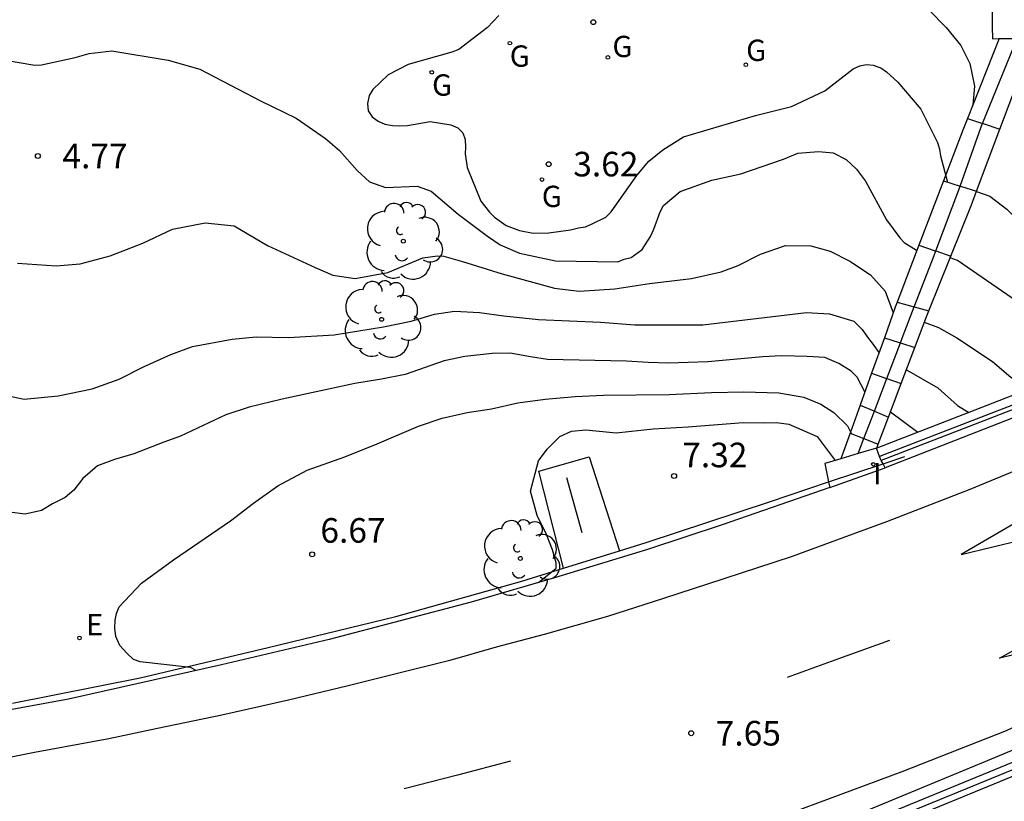
# Model space of a CAD drawing. Units: millimetres. Extents: x 583443 to 583796, y 4796039 to 4796291.
# Drawn here: x 583655 to 583685, y 4796145 to 4796169 of the extents above; entities that cross this region are included whole.
import ezdxf

# ---------------------------------------------------------------- set-up
doc = ezdxf.new("R2010")
doc.units = ezdxf.units.MM
for name, color, linetype in [('020104', 34, 'Continuous'), ('020204', 9, 'Continuous'), ('020308', 9, 'Continuous'), ('050103', 4, 'Continuous'), ('050104', 4, 'Continuous'), ('060106', 9, 'BARANDILLA'), ('060108', 9, 'Continuous'), ('060111', 9, 'Continuous'), ('060117', 9, 'Continuous'), ('060119', 9, 'Continuous'), ('060121', 9, 'Continuous'), ('060124', 9, 'Continuous'), ('060125', 1, 'Continuous'), ('070105', 6, 'Continuous'), ('090109', 9, 'Continuous'), ('100202', 3, 'Continuous'), ('210102', 4, 'Continuous'), ('220205', 1, 'Continuous'), ('220305', 1, 'Continuous'), ('230204', 9, 'Continuous'), ('230304', 9, 'Continuous'), ('260101', 9, 'Continuous'), ('270204', 9, 'Continuous'), ('270304', 9, 'Continuous')]:
    doc.layers.add(name, color=color, linetype=linetype)
doc.layers.add('020105', color=24, linetype='Continuous', lineweight=30)
doc.styles.add('ARIAL', font='ARIAL.TTF', dxfattribs={"height": 1})
doc.styles.add('ROMANS', font='romans__.ttf', dxfattribs={"height": 1})
doc.linetypes.add('BARANDILLA', pattern='A,1,[201,DONOSTI.shx,S=0.1,R=0,X=0,Y=0],1', length=2)

# ---------------------------------------------------------------- blocks, each defined once
blk = doc.blocks.new('REIND')
blk.add_circle((0, 0), 0.055)
blk = doc.blocks.new('REGAS')
blk.add_circle((0, 0), 0.055)
blk = doc.blocks.new('ARBOL')
blk.add_circle((0, 0), 0.0587)
for centre, radius, start, end in [((-0.564, 0.381), 0.532, 92.28, 254.58), ((-0.28, 0.855), 0.3, 359.2878, 173.6078), ((0.097, 0.97), 0.21, 23.1565, 160.4665), ((0.438, 0.881), 0.24, 301.578, 139.328), ((0.656, 0.288), 0.443, 319.8556, 114.7656), ((-0.091, 0.321), 0.12, 119.14, 310.56), ((0.819, -0.249), 0.383, 235.5275, 62.0275), ((-0.556, -0.339), 0.555, 142.64, 266.54), ((-0.039, -0.384), 0.21, 189.64, 323.88), ((0.299, -0.624), 0.532, 224.67, 0.24), ((-0.301, -0.676), 0.45, 213.78, 295.32)]:
    blk.add_arc(centre, radius, start, end)
blk = doc.blocks.new('COTAPU')
blk.add_circle((0, 0), 0.075)
blk = doc.blocks.new('REGELE')
blk.add_circle((0, 0), 0.055)

msp = doc.modelspace()

# ---------------------------------------------------------------- linework, layer by layer
at = {"layer": '020104', "flags": 128}
for points, elevation in [([(583686.216, 4796177.035), (583684.907, 4796175.991), (583681.801, 4796175.865), (583679.545, 4796175.532), (583677.722, 4796175.448), (583673.808, 4796177.315), (583670.419, 4796178.693), (583669.856, 4796178.878), (583672.766, 4796177.008), (583674.458, 4796176.091), (583676.178, 4796174.837), (583677.354, 4796173.842), (583678.153, 4796173.064), (583678.795, 4796172.507), (583679.595, 4796171.779), (583680.501, 4796170.729), (583681.075, 4796170.173), (583681.784, 4796169.59), (583682.45, 4796168.957), (583682.975, 4796168.419), (583683.423, 4796167.873), (583683.702, 4796167.321), (583683.845, 4796166.636), (583683.787, 4796166.049)], 3.5), ([(583669.334, 4796168.793), (583668.983, 4796168.419), (583668.113, 4796167.756), (583667.893, 4796167.666), (583666.564, 4796167.296), (583665.952, 4796166.975), (583665.482, 4796166.526), (583665.37, 4796166.35), (583665.324, 4796166.106), (583665.347, 4796165.878), (583665.462, 4796165.699), (583665.654, 4796165.562), (583665.856, 4796165.475), (583666.091, 4796165.429), (583666.302, 4796165.418), (583666.547, 4796165.432), (583667.232, 4796165.549), (583667.863, 4796165.456), (583668.081, 4796165.36), (583668.231, 4796165.207), (583668.304, 4796165.003), (583668.318, 4796164.767), (583668.306, 4796164.565), (583668.368, 4796164.15), (583668.785, 4796163.124), (583669.042, 4796162.783), (583669.2, 4796162.638), (583669.559, 4796162.38), (583669.962, 4796162.231), (583670.383, 4796162.149), (583670.855, 4796162.151), (583671.514, 4796162.244), (583671.76, 4796162.308), (583671.979, 4796162.339), (583672.183, 4796162.429), (583672.591, 4796162.634), (583672.761, 4796162.792), (583673.536, 4796163.903), (583673.904, 4796164.346), (583674.331, 4796164.694), (583674.969, 4796165.09), (583677.162, 4796165.736), (583678.262, 4796166.016), (583679.281, 4796166.491), (583680.142, 4796167.163), (583680.346, 4796167.253), (583680.549, 4796167.292), (583680.751, 4796167.273), (583680.986, 4796167.194), (583681.161, 4796167.065), (583681.503, 4796166.757), (583682.209, 4796165.929), (583682.71, 4796164.918), (583682.774, 4796164.707), (583682.805, 4796164.504), (583683.014, 4796163.705)], 4), ([(583654.219, 4796167.432), (583655.179, 4796167.276), (583655.381, 4796167.281), (583656.405, 4796167.504), (583656.837, 4796167.633), (583657.521, 4796167.708), (583659.243, 4796167.428), (583660.212, 4796167.15), (583662.064, 4796166.18), (583663.149, 4796165.658), (583664.043, 4796165.03), (583664.472, 4796164.67), (583665.008, 4796164.061), (583665.388, 4796163.714), (583665.869, 4796163.538), (583666.836, 4796163.576), (583667.264, 4796163.426), (583668.09, 4796162.724), (583668.988, 4796162.059), (583669.376, 4796161.788), (583669.964, 4796161.534), (583671.064, 4796161.3), (583672.962, 4796161.274), (583673.15, 4796161.356), (583673.37, 4796161.404), (583673.702, 4796161.652), (583673.96, 4796162.046), (583674.064, 4796162.272), (583674.253, 4796162.793), (583674.356, 4796162.994), (583674.864, 4796163.422), (583675.83, 4796163.766), (583676.718, 4796163.953), (583678.011, 4796164.408), (583678.448, 4796164.584), (583679.082, 4796164.642), (583679.528, 4796164.594), (583679.93, 4796164.394), (583680.238, 4796164.096), (583680.52, 4796163.728), (583681.154, 4796162.548), (583681.56, 4796162.002), (583681.7, 4796161.858), (583682.078, 4796161.632)], 4.5), ([(583683.9, 4796163.414), (583684.307, 4796163.277), (583684.825, 4796162.882), (583685.316, 4796162.386), (583686.063, 4796161.524), (583687.44, 4796160.435), (583689.185, 4796158.976)], 4), ([(583687.12, 4796158.077), (583686.385, 4796158.968), (583685.935, 4796159.395), (583685.126, 4796160.073), (583683.329, 4796161.312), (583683.096, 4796161.39)], 4.5), ([(583654.174, 4796157.219), (583654.847, 4796157.083), (583655.886, 4796157.179), (583656.926, 4796157.392), (583657.748, 4796157.693), (583658.487, 4796158.062), (583659.319, 4796158.439), (583659.98, 4796158.683), (583661.198, 4796158.911), (583661.932, 4796158.986), (583662.911, 4796158.964), (583664.312, 4796159.046), (583665.817, 4796159.287), (583666.654, 4796159.462), (583667.365, 4796159.671), (583667.974, 4796159.764), (583668.741, 4796159.729), (583669.482, 4796159.626), (583670.543, 4796159.51), (583672.432, 4796159.426), (583673.476, 4796159.353), (583675.551, 4796159.35), (583678.72, 4796159.729), (583679.419, 4796159.686), (583680.158, 4796159.457), (583680.416, 4796159.208), (583680.574, 4796158.97), (583680.756, 4796158.748), (583680.929, 4796158.5)], 5.5), ([(583680.5, 4796157.303), (583680.262, 4796157.751), (583680.079, 4796157.931), (583679.702, 4796158.164), (583679.275, 4796158.347), (583678.735, 4796158.379), (583677.959, 4796158.398), (583677.385, 4796158.372), (583675.705, 4796158.218), (583674.507, 4796158.183), (583673.883, 4796158.2), (583673.225, 4796158.243), (583670.814, 4796158.292), (583670.292, 4796158.367), (583669.677, 4796158.485), (583669.129, 4796158.475), (583668.293, 4796158.385), (583667.658, 4796158.25), (583666.472, 4796157.836), (583665.753, 4796157.686), (583664.933, 4796157.562), (583662.716, 4796157.077), (583661.718, 4796156.838), (583661.006, 4796156.603), (583659.622, 4796155.947), (583659.106, 4796155.768), (583658.198, 4796155.41), (583657.605, 4796155.241), (583657.088, 4796155.045), (583656.644, 4796154.663), (583656.361, 4796154.305), (583656.105, 4796154.08), (583655.715, 4796153.883), (583655.383, 4796153.685), (583654.884, 4796153.565), (583654.404, 4796153.631)], 6), ([(583681.763, 4796157.978), (583682.729, 4796157.423), (583683.32, 4796156.883), (583683.666, 4796156.674)], 5.5), ([(583660.078, 4796148.792), (583660.072, 4796148.813), (583659.929, 4796148.885), (583658.384, 4796149.063), (583658.188, 4796149.135), (583657.981, 4796149.331), (583657.773, 4796149.565), (583657.65, 4796149.833), (583657.617, 4796150.09), (583657.625, 4796150.336), (583657.67, 4796150.537), (583657.747, 4796150.743), (583658.432, 4796151.468), (583659.403, 4796152.172), (583661.148, 4796153.37), (583661.847, 4796153.909), (583662.588, 4796154.439), (583663.48, 4796154.916), (583664.633, 4796155.322), (583665.617, 4796155.714), (583666.881, 4796156.253), (583667.601, 4796156.497), (583668.362, 4796156.672), (583669.106, 4796156.78), (583669.91, 4796156.963), (583670.747, 4796157.078), (583671.659, 4796157.159), (583672.52, 4796157.198), (583674.527, 4796157.221), (583675.819, 4796157.28), (583676.806, 4796157.3), (583677.877, 4796157.269), (583678.634, 4796157.141), (583679.154, 4796156.931), (583679.556, 4796156.673), (583679.963, 4796156.262), (583680.088, 4796156.026)], 6.5), ([(583681.276, 4796156.688), (583682.109, 4796156.07)], 6), ([(583670.545, 4796151.483), (583671.082, 4796151.92), (583671.084, 4796152.089), (583670.963, 4796152.478), (583670.784, 4796152.953), (583670.505, 4796153.531), (583670.295, 4796154.276), (583670.536, 4796155.2), (583670.81, 4796155.551), (583671.195, 4796155.942), (583671.552, 4796156.106), (583671.982, 4796156.142), (583672.909, 4796156.054), (583674.041, 4796156.174), (583675.104, 4796156.235), (583676.785, 4796156.364), (583677.426, 4796156.356), (583677.797, 4796156.368), (583678.176, 4796156.32), (583679.04, 4796155.937), (583679.591, 4796155.211)], 7)]:
    msp.add_lwpolyline(points, dxfattribs=dict(at, elevation=elevation))
at = {"layer": '020105', "elevation": 5, "flags": 128}
for points in [[(583654.651, 4796161.226), (583655.821, 4796161.152), (583656.556, 4796161.209), (583657.47, 4796161.45), (583658.471, 4796161.841), (583659.37, 4796162.268), (583660.368, 4796162.465), (583661.261, 4796162.369), (583662.274, 4796161.773), (583663.724, 4796161.096), (583664.269, 4796160.86), (583664.943, 4796160.767), (583665.94, 4796160.947), (583667.009, 4796161.397), (583667.457, 4796161.45), (583667.651, 4796161.439), (583668.222, 4796161.279), (583669.432, 4796160.9), (583671.028, 4796160.465), (583671.778, 4796160.371), (583672.867, 4796160.449), (583673.932, 4796160.612), (583675.208, 4796160.763), (583676.113, 4796160.962), (583676.63, 4796161.157), (583677.31, 4796161.503), (583678.072, 4796161.771), (583678.848, 4796161.76), (583679.437, 4796161.6), (583680.04, 4796161.289), (583680.667, 4796160.875), (583681.116, 4796160.38), (583681.359, 4796159.711)], [(583682.311, 4796159.427), (583682.745, 4796159.27), (583683.306, 4796158.95), (583684.393, 4796158.227), (583684.952, 4796157.755), (583685.136, 4796157.643), (583685.481, 4796157.373)]]:
    msp.add_lwpolyline(points, dxfattribs=at)
at = {"layer": '050103'}
for points in [[(583684.09, 4796165.494, 3.418), (583685.144, 4796168.084, 2.905)], [(583683.409, 4796163.583, 3.838), (583684.05, 4796165.396, 3.438), (583684.09, 4796165.494, 3.418)], [(583682.66, 4796161.602, 4.337), (583683.396, 4796163.545, 3.847), (583683.409, 4796163.583, 3.838)], [(583683.409, 4796163.583, 3.838), (583683.409, 4796163.583, 3.838)], [(583682.004, 4796159.895, 4.688), (583682.608, 4796161.463, 4.372), (583682.66, 4796161.602, 4.337)], [(583681.582, 4796158.798, 4.975), (583681.668, 4796159.022, 4.865), (583682.004, 4796159.895, 4.688)], [(583681.166, 4796157.709, 5.513), (583681.582, 4796158.798, 4.975)], [(583680.787, 4796156.716, 5.961), (583681.022, 4796157.333, 5.699), (583681.166, 4796157.709, 5.513)], [(583680.469, 4796155.878, 6.317), (583680.787, 4796156.716, 5.961)], [(583680.295, 4796155.418, 6.512), (583680.469, 4796155.878, 6.317)], [(583680.469, 4796155.878, 6.317), (583680.469, 4796155.878, 6.317)]]:
    msp.add_polyline3d(points, dxfattribs=at)
at = {"layer": '050104'}
for points in [[(583684.591, 4796168.083, 3.182), (583683.629, 4796165.65, 3.577)], [(583684.617, 4796165.317, 3.672), (583685.578, 4796167.869, 3.206)], [(583683.629, 4796165.65, 3.577), (583683.486, 4796165.287, 3.636), (583682.896, 4796163.741, 3.997)], [(583683.906, 4796163.431, 4.017), (583684.617, 4796165.317, 3.672)], [(583682.896, 4796163.741, 3.997), (583682.146, 4796161.775, 4.457)], [(583683.119, 4796161.448, 4.466), (583683.749, 4796163.013, 4.093), (583683.906, 4796163.431, 4.017)], [(583682.146, 4796161.775, 4.457), (583681.485, 4796160.041, 4.863)], [(583682.445, 4796159.773, 4.866), (583683.119, 4796161.448, 4.466)], [(583681.485, 4796160.041, 4.863), (583681.426, 4796159.887, 4.899), (583681.092, 4796158.955, 5.267)], [(583682.02, 4796158.659, 5.286), (583682.386, 4796159.626, 4.901), (583682.445, 4796159.773, 4.866)], [(583681.092, 4796158.955, 5.267), (583680.703, 4796157.869, 5.696)], [(583681.605, 4796157.559, 5.724), (583682.02, 4796158.659, 5.286)], [(583680.703, 4796157.869, 5.696), (583680.355, 4796156.898, 6.079)], [(583681.218, 4796156.535, 6.132), (583681.605, 4796157.559, 5.724)], [(583680.355, 4796156.898, 6.079), (583680.048, 4796156.041, 6.418)], [(583680.905, 4796155.708, 6.462), (583681.218, 4796156.535, 6.132)], [(583680.048, 4796156.041, 6.418), (583679.769, 4796155.263, 6.725)], [(583680.859, 4796155.585, 6.511), (583680.905, 4796155.708, 6.462)]]:
    msp.add_polyline3d(points, dxfattribs=at)
at = {"layer": '060106'}
for points in [[(583693.443, 4796160.583, 9.129), (583693.169, 4796160.442, 9.109), (583691.39, 4796159.625, 8.945), (583688.596, 4796158.425, 8.709), (583685.843, 4796157.219, 8.592), (583683.764, 4796156.419, 8.443), (583680.947, 4796155.326, 8.296)], [(583665.183, 4796138.137, 8.501), (583667.278, 4796138.782, 8.562), (583670.845, 4796139.958, 8.614), (583673.48, 4796141, 8.661), (583675.652, 4796141.843, 8.734), (583678.034, 4796142.857, 8.856), (583680.524, 4796143.934, 8.998), (583685.616, 4796146.024, 9.246), (583689.913, 4796147.791, 9.377), (583692.729, 4796148.933, 9.539), (583694.883, 4796149.865, 9.645), (583696.48, 4796150.572, 9.773), (583697.704, 4796151.175, 9.861), (583699.145, 4796151.941, 9.907), (583699.979, 4796152.38, 9.923)]]:
    msp.add_polyline3d(points, dxfattribs=at)
at = {"layer": '060108'}
for points in [[(583693.624, 4796160.322, 8.32), (583692.413, 4796159.709, 8.223), (583689.523, 4796158.455, 7.951), (583685.853, 4796156.837, 7.806), (583681.122, 4796154.983, 7.465)], [(583681.053, 4796155.11, 7.464), (583680.999, 4796155.211, 7.464)], [(583681.122, 4796154.983, 7.465), (583681.053, 4796155.11, 7.464)], [(583699.053, 4796152.477, 9.176), (583698.045, 4796151.968, 9.153), (583695.912, 4796150.932, 9.032), (583693.98, 4796150.091, 8.91), (583690.876, 4796148.785, 8.788), (583687.349, 4796147.348, 8.608), (583684.102, 4796145.988, 8.484), (583681.748, 4796145.016, 8.378), (583677.946, 4796143.435, 8.17), (583675.571, 4796142.444, 8.089), (583672.972, 4796141.385, 7.962), (583670.461, 4796140.441, 7.864), (583668.149, 4796139.61, 7.797), (583665.084, 4796138.588, 7.604)]]:
    msp.add_polyline3d(points, dxfattribs=at)
at = {"layer": '060111'}
msp.add_polyline3d([(583679.426, 4796154.382, 7.32), (583676.149, 4796153.249, 7.289), (583673.868, 4796152.489, 7.091), (583671.033, 4796151.625, 6.955), (583668.484, 4796150.879, 6.917), (583664.156, 4796149.748, 6.702), (583660.871, 4796148.971, 6.481), (583656.204, 4796147.919, 6.326), (583652.577, 4796147.263, 6.179)], dxfattribs=at)
at = {"layer": '060117'}
for points in [[(583683.629, 4796165.65, 3.583), (583684.09, 4796165.494, 3.59)], [(583684.09, 4796165.494, 3.59), (583684.107, 4796165.489, 3.59)], [(583684.107, 4796165.489, 3.597), (583684.617, 4796165.317, 3.672)], [(583682.896, 4796163.741, 3.982), (583683.409, 4796163.583, 3.979)], [(583683.409, 4796163.583, 3.979), (583683.412, 4796163.583, 3.979)], [(583683.412, 4796163.583, 3.979), (583683.906, 4796163.431, 3.976)], [(583682.146, 4796161.775, 4.437), (583682.641, 4796161.609, 4.432), (583682.66, 4796161.602, 4.432)], [(583682.66, 4796161.602, 4.432), (583683.119, 4796161.448, 4.428)], [(583681.485, 4796160.041, 4.882), (583681.963, 4796159.907, 4.88), (583682.004, 4796159.895, 4.88)], [(583682.004, 4796159.895, 4.88), (583682.445, 4796159.773, 4.879)], [(583681.092, 4796158.955, 5.272), (583681.543, 4796158.811, 5.27), (583681.582, 4796158.798, 5.27)], [(583681.582, 4796158.798, 5.27), (583682.02, 4796158.659, 5.269)], [(583680.703, 4796157.869, 5.726), (583681.153, 4796157.714, 5.724), (583681.166, 4796157.709, 5.724)], [(583681.166, 4796157.709, 5.724), (583681.605, 4796157.559, 5.722)], [(583680.355, 4796156.898, 6.227), (583680.775, 4796156.721, 6.175), (583680.787, 4796156.716, 6.173)], [(583680.787, 4796156.716, 6.173), (583681.218, 4796156.535, 6.12)], [(583680.048, 4796156.041, 6.587), (583680.467, 4796155.879, 6.536)], [(583680.467, 4796155.879, 6.536), (583680.469, 4796155.878, 6.535)], [(583680.469, 4796155.878, 6.535), (583680.905, 4796155.708, 6.481)]]:
    msp.add_polyline3d(points, dxfattribs=at)
at = {"layer": '060119'}
for points in [[(583681.053, 4796155.11, 8.158), (583681.716, 4796155.332, 8.171)], [(583679.392, 4796154.553, 8.127), (583681.053, 4796155.11, 8.158)], [(583673.017, 4796152.45, 7.929), (583673.825, 4796152.701, 7.961), (583677.587, 4796153.948, 8.093), (583679.392, 4796154.553, 8.127)], [(583671.303, 4796151.917, 7.861), (583673.017, 4796152.45, 7.929)], [(583654.489, 4796147.799, 7.025), (583658.387, 4796148.577, 7.26), (583662.292, 4796149.503, 7.469), (583666.187, 4796150.443, 7.593), (583670.033, 4796151.521, 7.811), (583671.303, 4796151.917, 7.861)]]:
    msp.add_polyline3d(points, dxfattribs=at)
at = {"layer": '060121'}
for points in [[(583680.848, 4796155.581, 7.526), (583680.295, 4796155.418, 7.402)], [(583679.769, 4796155.263, 7.284), (583679.279, 4796155.119, 7.174)], [(583680.295, 4796155.418, 7.402), (583679.769, 4796155.263, 7.284)], [(583679.279, 4796155.119, 7.174), (583679.392, 4796154.553, 7.273)], [(583679.426, 4796154.382, 7.303), (583681.122, 4796154.983, 7.498)], [(583679.392, 4796154.553, 7.273), (583679.426, 4796154.382, 7.303)]]:
    msp.add_polyline3d(points, dxfattribs=at)
at = {"layer": '060124'}
msp.add_polyline3d([(583671.303, 4796151.917, 7.024), (583670.555, 4796154.883, 6.98), (583672.089, 4796155.318, 7.022), (583673.017, 4796152.45, 7.021)], dxfattribs=at)
at = {"layer": '060125'}
for points in [[(583685.739, 4796157.472, 8.597), (583683.665, 4796156.674, 8.448)], [(583683.665, 4796156.674, 8.448), (583680.859, 4796155.585, 8.301)], [(583680.859, 4796155.585, 8.301), (583680.848, 4796155.581, 8.301)], [(583698.885, 4796151.582, 9.894), (583697.792, 4796151.002, 9.859), (583696.562, 4796150.396, 9.771), (583694.961, 4796149.687, 9.644), (583692.805, 4796148.754, 9.538), (583689.986, 4796147.611, 9.376), (583685.69, 4796145.844, 9.245), (583680.599, 4796143.754, 8.997), (583678.111, 4796142.678, 8.855), (583675.726, 4796141.662, 8.733), (583673.551, 4796140.819, 8.66), (583670.911, 4796139.775, 8.613), (583667.338, 4796138.597, 8.561), (583665.534, 4796138.041, 8.509)]]:
    msp.add_polyline3d(points, dxfattribs=at)
at = {"layer": '070105'}
for points in [[(583693.515, 4796160.478, 9.137), (583693.224, 4796160.328, 9.115), (583691.441, 4796159.509, 8.95), (583688.646, 4796158.309, 8.714), (583685.891, 4796157.102, 8.597), (583683.809, 4796156.301, 8.448), (583680.999, 4796155.211, 8.301)], [(583680.947, 4796155.326, 7.615), (583680.848, 4796155.581, 7.615)], [(583680.993, 4796155.208, 7.615), (583680.947, 4796155.326, 7.615)], [(583680.993, 4796155.208, 7.615), (583680.999, 4796155.211, 8.301)], [(583699.232, 4796152.219, 9.908), (583699.049, 4796152.123, 9.905), (583697.61, 4796151.358, 9.859), (583696.393, 4796150.758, 9.771), (583694.801, 4796150.053, 9.644), (583692.65, 4796149.123, 9.538), (583689.835, 4796147.981, 9.376), (583685.538, 4796146.214, 9.245), (583680.444, 4796144.123, 8.997), (583677.953, 4796143.046, 8.855), (583675.575, 4796142.033, 8.733), (583673.405, 4796141.191, 8.66), (583670.775, 4796140.151, 8.613), (583667.216, 4796138.978, 8.561), (583665.123, 4796138.333, 8.501), (583665.183, 4796138.137, 7.01)]]:
    msp.add_polyline3d(points, dxfattribs=at)
at = {"layer": '090109'}
msp.add_polyline3d([(583671.4, 4796154.685, 7.093), (583671.865, 4796153.007, 7.054)], dxfattribs=at)
at = {"layer": '210102'}
for points in [[(583684.377, 4796169.112, 3.151), (583684.385, 4796168.45, 3.172)], [(583684.385, 4796168.45, 3.172), (583684.39, 4796168.081, 3.184), (583684.591, 4796168.083, 3.185)], [(583684.591, 4796168.083, 3.185), (583685.132, 4796168.09, 3.19)]]:
    msp.add_polyline3d(points, dxfattribs=at)
at = {"layer": '260101'}
for points in [[(583654.408, 4796136.843, 7.173), (583656.555, 4796137.373, 7.249), (583659.509, 4796138.196, 7.371), (583662.413, 4796139.058, 7.497), (583666.136, 4796140.255, 7.604), (583671.005, 4796141.847, 7.799), (583676.055, 4796143.636, 8.006), (583681.64, 4796145.717, 8.245), (583684.82, 4796146.97, 8.422), (583686.772, 4796147.892, 8.56), (583690.724, 4796149.566, 8.632), (583693.426, 4796150.817, 8.747), (583694.832, 4796151.487, 8.836), (583696.239, 4796152.201, 8.923), (583697.904, 4796153.093, 9.021), (583699.826, 4796154.093, 9.094), (583702, 4796155.216, 9.161), (583703.222, 4796155.871, 9.218)], [(583686.798, 4796155.607, 7.971), (583683.699, 4796154.326, 7.753), (583681.157, 4796153.334, 7.666), (583679.828, 4796152.85, 7.539), (583678.277, 4796152.282, 7.448), (583676.192, 4796151.595, 7.318), (583674.355, 4796150.996, 7.245), (583672.644, 4796150.449, 7.137), (583670.717, 4796149.901, 7.078), (583669.248, 4796149.51, 7.03), (583667.836, 4796149.107, 6.961), (583666.158, 4796148.686, 6.934), (583664.735, 4796148.333, 6.844), (583662.916, 4796147.898, 6.805), (583660.883, 4796147.431, 6.719), (583658.916, 4796147.024, 6.603), (583657.433, 4796146.713, 6.493), (583655.169, 4796146.291, 6.363), (583653.431, 4796145.95, 6.296)], [(583687.225, 4796150.625, 8.314), (583687.519, 4796149.853, 8.369), (583684.601, 4796149.174, 8.202), (583687.225, 4796150.625, 8.314)], [(583681.253, 4796149.713, 7.915), (583679.691, 4796149.151, 7.868), (583678.128, 4796148.588, 7.822)], [(583669.684, 4796146.027, 7.392), (583668.065, 4796145.606, 7.318), (583666.445, 4796145.185, 7.245)]]:
    msp.add_polyline3d(points, dxfattribs=at)
msp.add_polyline3d([(583686.061, 4796153.405, 8.163), (583685.914, 4796153.779, 8.023), (583683.436, 4796152.334, 7.913), (583686.216, 4796153.007, 8.057)], close=True, dxfattribs=at)

# ---------------------------------------------------------------- block references
at = {"layer": '020204', "rotation": 359.9987685839998}
for p in [(583672.214, 4796168.586, 3.93), (583655.268, 4796164.501, 4.773), (583670.852, 4796164.253, 3.62), (583674.677, 4796154.734, 7.324), (583663.637, 4796152.342, 6.665), (583675.199, 4796146.884, 7.653)]:
    msp.add_blockref('COTAPU', p, dxfattribs=at)
at = {"layer": '100202', "rotation": 359.9987685839998}
for p in [(583666.417, 4796161.9, 4.798), (583665.754, 4796159.514, 5.408), (583669.989, 4796152.219, 6.919)]:
    msp.add_blockref('ARBOL', p, dxfattribs=at)
at = {"layer": '220205', "rotation": 359.9987685839998}
msp.add_blockref('REGELE', (583656.537, 4796149.794, 6.689), dxfattribs=at)
at = {"layer": '230204', "rotation": 359.9987685839998}
for p in [(583669.669, 4796167.945, 3.955), (583672.658, 4796167.51, 3.892), (583676.867, 4796167.286, 3.647), (583667.285, 4796167.056, 3.983), (583670.646, 4796163.781, 3.574)]:
    msp.add_blockref('REGAS', p, dxfattribs=at)
at = {"layer": '270204', "rotation": 359.9987685839998}
msp.add_blockref('REIND', (583680.755, 4796155.092, 7.439), dxfattribs=at)

# ---------------------------------------------------------------- texts
at = {"layer": '020308', "style": 'ARIAL'}
for s, p in [('4.77', (583656.018, 4796164.126, 4.773)), ('3.62', (583671.602, 4796163.878, 3.62)), ('7.32', (583674.927, 4796155.002, 7.324)), ('6.67', (583663.887, 4796152.699, 6.665)), ('7.65', (583675.949, 4796146.509, 7.653))]:
    msp.add_text(s, height=0.75, rotation=359.9988, dxfattribs=at).set_placement(p)
at = {"layer": '220305', "style": 'ROMANS'}
msp.add_text('E', height=0.65, rotation=359.9988, dxfattribs=at).set_placement((583656.739, 4796149.87, 6.689))
at = {"layer": '230304', "style": 'ROMANS'}
for p in [(583672.796, 4796167.519, 3.892), (583669.664, 4796167.226, 3.955), (583676.876, 4796167.402, 3.647), (583667.294, 4796166.342, 3.983), (583670.642, 4796162.943, 3.574)]:
    msp.add_text('G', height=0.65, rotation=359.9988, dxfattribs=at).set_placement(p)
at = {"layer": '270304', "style": 'ROMANS'}
msp.add_text('I', height=0.65, rotation=359.9988, dxfattribs=at).set_placement((583680.752, 4796154.478, 7.439))

doc.saveas('drawing.dxf')
